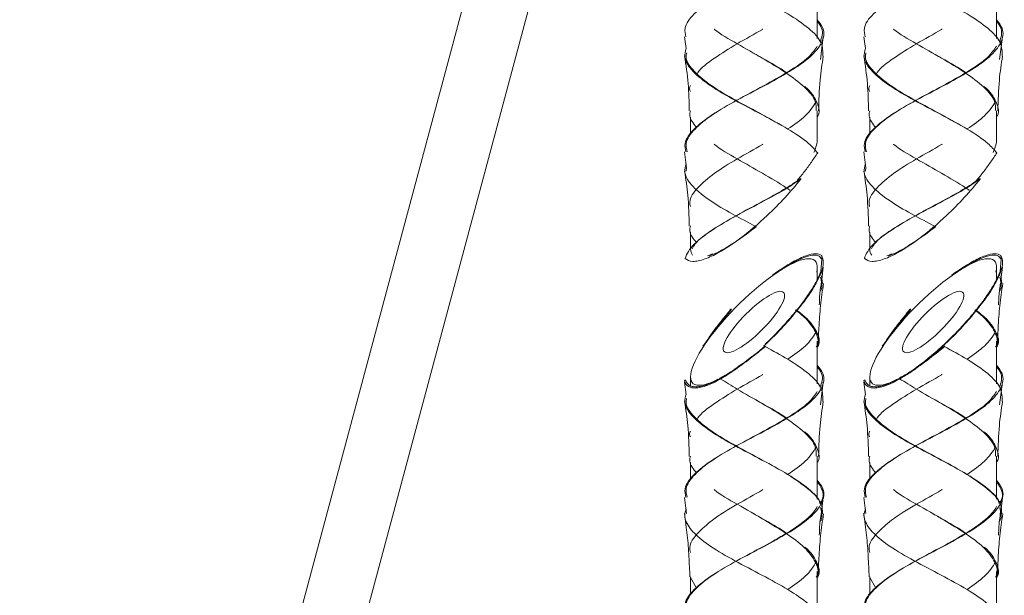
# Model space of a CAD drawing. Units: millimetres. Extents: x 10 to 202, y -22 to 281.
# Drawn here: x 81 to 112, y 102 to 120 of the extents above; entities that cross this region are included whole.
import ezdxf

# ---------------------------------------------------------------- set-up
doc = ezdxf.new("R2010")
doc.units = ezdxf.units.MM
doc.linetypes.add('SLD-Durchgehend', pattern=[0])

msp = doc.modelspace()

# ---------------------------------------------------------------- linework, layer by layer
at = {"color": 7, "linetype": 'SLD-Durchgehend', "lineweight": 18}
for p, q in [((95.0492, 121.1362), (80.9695, 68.5898)), ((83.0191, 68.5116), (96.9811, 120.6185)), ((105.8874, 119.2661), (105.8874, 120.6026)), ((111.4874, 119.2661), (111.4874, 120.6026)), ((101.7427, 119.3187), (101.7892, 118.9538)), ((105.9829, 118.6107), (106.0724, 119.3201)), ((107.3427, 119.3187), (107.3892, 118.9538)), ((111.5829, 118.6107), (111.6724, 119.3201)), ((103.9074, 118.8026), (103.9074, 118.8026)), ((109.5074, 118.8026), (109.5074, 118.8026)), ((105.8874, 116.1171), (105.8874, 117.0026)), ((111.4874, 116.1171), (111.4874, 117.0026)), ((101.9274, 116.8117), (101.9274, 116.256)), ((104.7088, 116.5874), (104.7088, 116.5874)), ((107.5274, 116.8117), (107.5274, 116.256)), ((110.3088, 116.5874), (110.3088, 116.5874)), ((101.7424, 115.7201), (101.8055, 115.2199)), ((107.3424, 115.7201), (107.4055, 115.2199)), ((101.7924, 115.1238), (101.8055, 115.2199)), ((103.9074, 115.2026), (103.9074, 115.2026)), ((107.3924, 115.1238), (107.4055, 115.2199)), ((109.5074, 115.2026), (109.5074, 115.2026)), ((103.1059, 113.5869), (103.1059, 113.5869)), ((108.7059, 113.5869), (108.7059, 113.5869)), ((101.9274, 113.2117), (101.9274, 112.6876)), ((107.5274, 113.2117), (107.5274, 112.6876)), ((105.9943, 111.9817), (106.027, 112.3702)), ((111.5943, 111.9817), (111.627, 112.3702)), ((105.8874, 111.7747), (105.8874, 112.1171)), ((105.9568, 111.8926), (105.9943, 111.9817)), ((106.0239, 111.7275), (106.0722, 112.1189)), ((111.4874, 111.7747), (111.4874, 112.1171)), ((111.5568, 111.8926), (111.5943, 111.9817)), ((111.6239, 111.7275), (111.6722, 112.1189)), ((106.0026, 111.9283), (105.8747, 111.7229)), ((105.9825, 111.8928), (105.9793, 111.8689)), ((106.0493, 111.6031), (106.0151, 111.8413)), ((111.6026, 111.9283), (111.4747, 111.7229)), ((111.5825, 111.8928), (111.5793, 111.8689)), ((111.6493, 111.6031), (111.6151, 111.8413)), ((104.6885, 109.3924), (104.2489, 109.6438)), ((105.8874, 108.4661), (105.8874, 109.8026)), ((110.2885, 109.3924), (109.8489, 109.6438)), ((111.4874, 108.4661), (111.4874, 109.8026)), ((101.9274, 108.6876), (101.9274, 108.4179)), ((102.8486, 108.6489), (102.9136, 108.6882)), ((107.5274, 108.6876), (107.5274, 108.4179)), ((108.4486, 108.6489), (108.5136, 108.6882)), ((101.7502, 108.519), (101.7363, 108.5697)), ((101.7426, 108.5189), (101.791, 108.1278)), ((105.9836, 107.8118), (106.0722, 108.5188)), ((107.3502, 108.519), (107.3363, 108.5697)), ((107.3426, 108.5189), (107.391, 108.1278)), ((111.5836, 107.8118), (111.6722, 108.5188)), ((103.9074, 108.0026), (103.9074, 108.0026)), ((109.5074, 108.0026), (109.5074, 108.0026)), ((103.1059, 106.3869), (103.1059, 106.3869)), ((105.8874, 104.8661), (105.8874, 106.2026)), ((108.7059, 106.3869), (108.7059, 106.3869)), ((111.4874, 104.8661), (111.4874, 106.2026)), ((101.9274, 106.0117), (101.9274, 105.456)), ((107.5274, 106.0117), (107.5274, 105.456)), ((104.7088, 105.7874), (104.7088, 105.7874)), ((110.3088, 105.7874), (110.3088, 105.7874)), ((101.7426, 104.9188), (101.8053, 104.4182)), ((106.0265, 104.5484), (106.0722, 104.9189)), ((107.3426, 104.9188), (107.4053, 104.4182)), ((111.6265, 104.5484), (111.6722, 104.9189)), ((103.9074, 104.4026), (103.9074, 104.4026)), ((109.5074, 104.4026), (109.5074, 104.4026)), ((103.1059, 102.7869), (103.1059, 102.7869)), ((108.7059, 102.7869), (108.7059, 102.7869)), ((102.1159, 102.0772), (101.9155, 102.4329)), ((101.9274, 102.4367), (101.9274, 101.856)), ((105.8874, 101.2661), (105.8874, 102.6026)), ((107.7159, 102.0772), (107.5155, 102.4329)), ((107.5274, 102.4367), (107.5274, 101.856)), ((111.4874, 101.2661), (111.4874, 102.6026)), ((104.7088, 102.1874), (104.7088, 102.1874)), ((110.3088, 102.1874), (110.3088, 102.1874))]:
    msp.add_line(p, q, dxfattribs=at)
for centre, start_param, end_param in [((103.9074, 114.4024), 5.6930943, 6.0213859), ((109.5074, 114.4024), 5.6930943, 6.0213859), ((103.9074, 114.4024), 2.8797933, 3.1325552), ((109.5074, 114.4024), 2.8797933, 3.1325552), ((103.9074, 110.4024), 0.2617994, 3.8464282), ((103.9074, 114.4024), 3.6293749, 3.7471807), ((103.9074, 110.4024), 5.8823797, 6.5449847), ((109.5074, 110.4024), 0.2617994, 3.8464282), ((109.5074, 114.4024), 3.6293749, 3.7471807), ((109.5074, 110.4024), 5.8823797, 6.5449847), ((103.9074, 110.4024), 3.904129, 3.9803836), ((109.5074, 110.4024), 3.904129, 3.9803836)]:
    msp.add_ellipse(centre, major_axis=(1.9125, 1.9125), ratio=0.2679492, start_param=start_param, end_param=end_param, dxfattribs=at)
for centre in [(103.9074, 110.4024), (109.5074, 110.4024)]:
    msp.add_ellipse(centre, major_axis=(0.9273, 0.9273), ratio=0.2679492, dxfattribs=at)
for points, knots in [([(101.7829, 119.3178), (101.7636, 119.4076), (101.7121, 119.6472), (102.0024, 120.0368), (102.5743, 120.4872), (103.3632, 120.9376), (104.2317, 121.3872), (105.0502, 121.8368), (105.7003, 122.2871), (106.0557, 122.7377), (106.1478, 123.1149), (105.9539, 123.344), (105.8874, 123.4224)], [0, 0, 0, 0, 0.0656798, 0.1752794, 0.2849759, 0.3946724, 0.504272, 0.6138716, 0.7235681, 0.8332646, 0.9428642, 1, 1, 1, 1]), ([(107.3829, 119.3178), (107.3636, 119.4076), (107.3121, 119.6472), (107.6024, 120.0368), (108.1743, 120.4872), (108.9632, 120.9376), (109.8317, 121.3872), (110.6502, 121.8368), (111.3003, 122.2871), (111.6557, 122.7377), (111.7478, 123.1149), (111.5539, 123.344), (111.4874, 123.4224)], [0, 0, 0, 0, 0.0656798, 0.1752794, 0.2849759, 0.3946724, 0.504272, 0.6138716, 0.7235681, 0.8332646, 0.9428642, 1, 1, 1, 1]), ([(106.0612, 118.7191), (106.0609, 118.8586), (106.0602, 119.1482), (105.6509, 119.5872), (104.9951, 120.0366), (104.3821, 120.3688), (103.788, 120.6839), (103.2147, 120.9843), (102.5025, 121.4025), (101.9691, 121.8368), (101.7007, 122.2252), (101.7651, 122.4636), (101.7889, 122.5518)], [0, 0, 0, 0, 0.1090988, 0.2264252, 0.3437516, 0.4611817, 0.4857069, 0.5910037, 0.6962641, 0.8135905, 0.9310206, 1, 1, 1, 1]), ([(111.6612, 118.7191), (111.6609, 118.8586), (111.6602, 119.1482), (111.2509, 119.5872), (110.5951, 120.0366), (109.9821, 120.3688), (109.388, 120.6839), (108.8147, 120.9843), (108.1025, 121.4025), (107.5691, 121.8368), (107.3007, 122.2252), (107.3651, 122.4636), (107.3889, 122.5518)], [0, 0, 0, 0, 0.1090988, 0.2264252, 0.3437516, 0.4611817, 0.4857069, 0.5910037, 0.6962641, 0.8135905, 0.9310206, 1, 1, 1, 1]), ([(101.7828, 115.7191), (101.7636, 115.8085), (101.7123, 116.0477), (102.0025, 116.4368), (102.5742, 116.8872), (103.3632, 117.3376), (104.2315, 117.7872), (105.0506, 118.2368), (105.6988, 118.6872), (106.061, 119.1376), (106.1341, 119.5269), (105.9546, 119.7664), (105.8874, 119.856)], [0, 0, 0, 0, 0.0648189, 0.1735412, 0.2823596, 0.391178, 0.4999003, 0.6086226, 0.717441, 0.8262594, 0.9349817, 1, 1, 1, 1]), ([(105.9776, 119.1611), (106.0261, 119.3031), (106.0999, 119.5192), (105.9416, 119.7353), (105.8874, 119.8093)], [0, 0, 0, 0, 0.657327, 1, 1, 1, 1]), ([(107.3828, 115.7191), (107.3636, 115.8085), (107.3123, 116.0477), (107.6025, 116.4368), (108.1742, 116.8872), (108.9632, 117.3376), (109.8315, 117.7872), (110.6506, 118.2368), (111.2988, 118.6872), (111.661, 119.1376), (111.7341, 119.5269), (111.5546, 119.7664), (111.4874, 119.856)], [0, 0, 0, 0, 0.0648189, 0.1735412, 0.2823596, 0.391178, 0.4999003, 0.6086226, 0.717441, 0.8262594, 0.9349817, 1, 1, 1, 1]), ([(111.5776, 119.1611), (111.6261, 119.3031), (111.6999, 119.5192), (111.5416, 119.7353), (111.4874, 119.8093)], [0, 0, 0, 0, 0.657327, 1, 1, 1, 1]), ([(102.1367, 118.1644), (102.1435, 118.1771), (102.2315, 118.3396), (102.6667, 118.652), (103.3595, 119.1023), (103.928, 119.406), (104.182, 119.5592), (104.1873, 119.5624)], [0, 0, 0, 0, 0.0271589, 0.3489468, 0.6710295, 0.9931123, 1, 1, 1, 1]), ([(104.9228, 118.1983), (104.921, 118.1996), (104.722, 118.3509), (104.1588, 118.652), (103.3915, 119.1023), (102.8464, 119.406), (102.6701, 119.5592), (102.6664, 119.5624)], [0, 0, 0, 0, 0.00300019, 0.33277907, 0.66286017, 0.99294128, 1, 1, 1, 1]), ([(107.7367, 118.1644), (107.7435, 118.1771), (107.8315, 118.3396), (108.2667, 118.652), (108.9595, 119.1023), (109.528, 119.406), (109.782, 119.5592), (109.7873, 119.5624)], [0, 0, 0, 0, 0.0271589, 0.3489468, 0.6710295, 0.9931123, 1, 1, 1, 1]), ([(110.5228, 118.1983), (110.521, 118.1996), (110.322, 118.3509), (109.7588, 118.652), (108.9915, 119.1023), (108.4464, 119.406), (108.2701, 119.5592), (108.2664, 119.5624)], [0, 0, 0, 0, 0.0030002, 0.3327791, 0.6628602, 0.9929413, 1, 1, 1, 1]), ([(105.8988, 115.6918), (105.811, 115.7902), (105.59, 116.0382), (104.9902, 116.4368), (104.1659, 116.8872), (103.2986, 117.3376), (102.5213, 117.7872), (101.9691, 118.2368), (101.7005, 118.6259), (101.7651, 118.8649), (101.7892, 118.9538)], [0, 0, 0, 0, 0.090723, 0.2285934, 0.3665856, 0.5045778, 0.6424482, 0.7803186, 0.9183108, 1, 1, 1, 1]), ([(101.8199, 115.7239), (101.8004, 115.8117), (101.7475, 116.0493), (102.0275, 116.4368), (102.585, 116.8872), (103.3575, 117.3376), (104.2125, 117.7872), (105.0124, 118.2368), (105.6262, 118.6509), (105.8087, 118.9148), (105.8874, 119.0286)], [0, 0, 0, 0, 0.0797085, 0.215818, 0.3520487, 0.4882795, 0.6243889, 0.7604983, 0.8967291, 1, 1, 1, 1]), ([(104.6947, 116.5881), (104.522, 116.6878), (104.0892, 116.9376), (103.3214, 117.3376), (102.5559, 117.7872), (102.0154, 118.2368), (101.7553, 118.5822), (101.7964, 118.7776), (101.8059, 118.8227)], [0, 0, 0, 0, 0.13378929, 0.33527087, 0.53657301, 0.73787515, 0.93935673, 1, 1, 1, 1]), ([(105.8526, 117.0111), (105.8526, 117.1082), (105.8527, 117.3554), (105.5114, 117.7528), (104.9258, 118.2024), (104.3374, 118.5523), (103.9938, 118.7527), (103.9074, 118.803)], [0, 0, 0, 0, 0.1624605, 0.4137022, 0.6647115, 0.9157208, 1, 1, 1, 1]), ([(111.4988, 115.6918), (111.411, 115.7902), (111.19, 116.0382), (110.5902, 116.4368), (109.7659, 116.8872), (108.8986, 117.3376), (108.1213, 117.7872), (107.5691, 118.2368), (107.3005, 118.6259), (107.3651, 118.8649), (107.3892, 118.9538)], [0, 0, 0, 0, 0.090723, 0.2285934, 0.3665856, 0.5045778, 0.6424482, 0.7803186, 0.9183108, 1, 1, 1, 1]), ([(107.4199, 115.7239), (107.4004, 115.8117), (107.3475, 116.0493), (107.6275, 116.4368), (108.185, 116.8872), (108.9575, 117.3376), (109.8125, 117.7872), (110.6124, 118.2368), (111.2262, 118.6509), (111.4087, 118.9148), (111.4874, 119.0286)], [0, 0, 0, 0, 0.0797085, 0.215818, 0.3520487, 0.4882795, 0.6243889, 0.7604983, 0.8967291, 1, 1, 1, 1]), ([(110.2947, 116.5881), (110.122, 116.6878), (109.6892, 116.9376), (108.9214, 117.3376), (108.1559, 117.7872), (107.6154, 118.2368), (107.3553, 118.5822), (107.3964, 118.7776), (107.4059, 118.8227)], [0, 0, 0, 0, 0.1337893, 0.3352709, 0.536573, 0.7378752, 0.9393567, 1, 1, 1, 1]), ([(111.4526, 117.0111), (111.4526, 117.1082), (111.4527, 117.3554), (111.1114, 117.7528), (110.5258, 118.2024), (109.9374, 118.5523), (109.5938, 118.7527), (109.5074, 118.803)], [0, 0, 0, 0, 0.1624605, 0.4137022, 0.6647115, 0.9157208, 1, 1, 1, 1]), ([(101.7424, 118.7206), (101.7845, 118.4343), (101.8683, 117.8634), (101.8811, 117.2887), (101.8874, 117.0021)], [0, 0, 0, 0, 0.5014659, 1, 1, 1, 1]), ([(105.9274, 117.0022), (105.9355, 117.3252), (105.9499, 117.9001), (106.035, 118.4701), (106.0723, 118.7198)], [0, 0, 0, 0, 0.561906, 1, 1, 1, 1]), ([(107.3424, 118.7206), (107.3845, 118.4343), (107.4683, 117.8634), (107.4811, 117.2887), (107.4874, 117.0021)], [0, 0, 0, 0, 0.5014659, 1, 1, 1, 1]), ([(111.5274, 117.0022), (111.5355, 117.3252), (111.5499, 117.9001), (111.635, 118.4701), (111.6723, 118.7198)], [0, 0, 0, 0, 0.561906, 1, 1, 1, 1]), ([(101.9208, 117.6118), (101.9031, 117.6588), (101.8803, 117.7193), (101.9188, 117.7796), (101.9274, 117.7931)], [0, 0, 0, 0, 0.777645, 1, 1, 1, 1]), ([(105.8874, 116.816), (105.8962, 116.8313), (105.9888, 116.9933), (105.8697, 117.3056), (105.7041, 117.606), (105.5014, 117.7592), (105.4972, 117.7624)], [0, 0, 0, 0, 0.048603, 0.5139989, 0.9898246, 1, 1, 1, 1]), ([(107.5208, 117.6118), (107.5031, 117.6588), (107.4803, 117.7193), (107.5188, 117.7796), (107.5274, 117.7931)], [0, 0, 0, 0, 0.777645, 1, 1, 1, 1]), ([(111.4874, 116.816), (111.4962, 116.8313), (111.5888, 116.9933), (111.4697, 117.3056), (111.3041, 117.606), (111.1014, 117.7592), (111.0972, 117.7624)], [0, 0, 0, 0, 0.048603, 0.5139989, 0.9898246, 1, 1, 1, 1]), ([(104.9641, 116.4378), (105.1639, 116.5758), (105.581, 116.8638), (105.7635, 117.1522), (105.8586, 117.3024)], [0, 0, 0, 0, 0.4792757, 1, 1, 1, 1]), ([(110.5641, 116.4378), (110.7639, 116.5758), (111.181, 116.8638), (111.3635, 117.1522), (111.4586, 117.3024)], [0, 0, 0, 0, 0.4792757, 1, 1, 1, 1]), ([(102.1088, 116.4898), (102.0122, 116.6105), (101.8737, 116.7837), (101.9114, 116.9572), (101.9228, 117.0098)], [0, 0, 0, 0, 0.6966319, 1, 1, 1, 1]), ([(107.7159, 116.4772), (107.6157, 116.6021), (107.4733, 116.7795), (107.5115, 116.9572), (107.5228, 117.0098)], [0, 0, 0, 0, 0.7038385, 1, 1, 1, 1]), ([(101.921, 114.0107), (101.9121, 114.0581), (101.8752, 114.2554), (102.1259, 114.6024), (102.6436, 115.052), (103.3661, 115.5023), (103.9279, 115.806), (104.182, 115.9592), (104.1873, 115.9624)], [0, 0, 0, 0, 0.0727805, 0.3032465, 0.5337125, 0.7643898, 0.995067, 1, 1, 1, 1]), ([(105.026, 114.5301), (104.9901, 114.5542), (104.7322, 114.727), (104.1724, 115.0524), (103.3876, 115.5022), (102.8464, 115.806), (102.6701, 115.9592), (102.6664, 115.9624)], [0, 0, 0, 0, 0.0508151, 0.3647781, 0.679029, 0.9932798, 1, 1, 1, 1]), ([(105.2535, 114.8163), (105.3335, 114.9153), (105.4931, 115.1128), (105.705, 115.4049), (105.8341, 115.5961), (105.8988, 115.6918)], [0, 0, 0, 0, 0.3339121, 0.6662904, 1, 1, 1, 1]), ([(107.521, 114.0107), (107.5121, 114.0581), (107.4752, 114.2554), (107.7259, 114.6024), (108.2436, 115.052), (108.9661, 115.5023), (109.5279, 115.806), (109.782, 115.9592), (109.7873, 115.9624)], [0, 0, 0, 0, 0.07278046, 0.3032465, 0.53371253, 0.76438977, 0.99506701, 1, 1, 1, 1]), ([(110.626, 114.5301), (110.5901, 114.5542), (110.3322, 114.727), (109.7724, 115.0524), (108.9876, 115.5022), (108.4464, 115.806), (108.2701, 115.9592), (108.2664, 115.9624)], [0, 0, 0, 0, 0.0508151, 0.3647781, 0.679029, 0.9932798, 1, 1, 1, 1]), ([(110.8535, 114.8163), (110.9335, 114.9153), (111.0931, 115.1128), (111.305, 115.4049), (111.4341, 115.5961), (111.4988, 115.6918)], [0, 0, 0, 0, 0.3339121, 0.6662904, 1, 1, 1, 1]), ([(103.9819, 113.381), (103.7264, 113.5154), (103.2155, 113.7842), (102.5023, 114.2025), (101.9691, 114.6368), (101.7007, 115.0252), (101.7651, 115.2636), (101.7889, 115.3518)], [0, 0, 0, 0, 0.2047409, 0.4094109, 0.6375423, 0.8658753, 1, 1, 1, 1]), ([(109.5819, 113.381), (109.3264, 113.5154), (108.8155, 113.7842), (108.1023, 114.2025), (107.5691, 114.6368), (107.3007, 115.0252), (107.3651, 115.2636), (107.3889, 115.3518)], [0, 0, 0, 0, 0.2047409, 0.4094109, 0.6375423, 0.8658753, 1, 1, 1, 1]), ([(101.7426, 115.1198), (101.7798, 114.8701), (101.8649, 114.3001), (101.8793, 113.7252), (101.8874, 113.4022)], [0, 0, 0, 0, 0.438094, 1, 1, 1, 1]), ([(107.3426, 115.1198), (107.3798, 114.8701), (107.4649, 114.3001), (107.4793, 113.7252), (107.4874, 113.4022)], [0, 0, 0, 0, 0.438094, 1, 1, 1, 1]), ([(101.7565, 112.3844), (101.7568, 112.3853), (101.7978, 112.5345), (101.9935, 112.8375), (102.5765, 113.287), (103.3631, 113.7376), (104.1598, 114.151), (104.8574, 114.5272), (105.2001, 114.7539), (105.3715, 114.8673)], [0, 0, 0, 0, 0.00114548, 0.18220745, 0.36342946, 0.54465148, 0.72571345, 0.86286381, 1, 1, 1, 1]), ([(101.7565, 112.3844), (101.826, 112.3449), (101.9653, 112.2657), (102.352, 112.3468), (102.8604, 112.586), (103.5438, 113.0422), (104.2544, 113.6519), (104.8943, 114.2949), (105.2124, 114.6765), (105.3715, 114.8673)], [0, 0, 0, 0, 0.1173077, 0.2351027, 0.3432424, 0.4937516, 0.702971, 0.8514515, 1, 1, 1, 1]), ([(101.9783, 112.693), (102.0072, 112.7444), (102.1183, 112.9424), (102.6057, 113.2906), (103.3543, 113.7375), (104.1496, 114.1555), (104.8524, 114.5407), (105.1993, 114.7764), (105.3727, 114.8943)], [0, 0, 0, 0, 0.070093, 0.2697534, 0.4741541, 0.6783728, 0.8391873, 1, 1, 1, 1]), ([(105.3715, 114.8673), (105.3716, 114.8704), (105.3717, 114.8764), (105.3722, 114.8854), (105.3726, 114.8913), (105.3727, 114.8943)], [0, 0, 0, 0, 0.3464334, 0.6732056, 1, 1, 1, 1]), ([(107.3565, 112.3844), (107.3568, 112.3853), (107.3978, 112.5345), (107.5935, 112.8375), (108.1765, 113.287), (108.9631, 113.7376), (109.7598, 114.151), (110.4574, 114.5272), (110.8001, 114.7539), (110.9715, 114.8673)], [0, 0, 0, 0, 0.0011455, 0.1822074, 0.3634295, 0.5446515, 0.7257134, 0.8628638, 1, 1, 1, 1]), ([(107.3565, 112.3844), (107.426, 112.3449), (107.5653, 112.2657), (107.952, 112.3468), (108.4604, 112.586), (109.1438, 113.0422), (109.8544, 113.6519), (110.4943, 114.2949), (110.8124, 114.6765), (110.9715, 114.8673)], [0, 0, 0, 0, 0.1173077, 0.2351027, 0.3432424, 0.4937516, 0.702971, 0.8514515, 1, 1, 1, 1]), ([(107.5783, 112.693), (107.6072, 112.7444), (107.7183, 112.9424), (108.2057, 113.2906), (108.9543, 113.7375), (109.7496, 114.1555), (110.4524, 114.5407), (110.7993, 114.7764), (110.9727, 114.8943)], [0, 0, 0, 0, 0.070093, 0.2697534, 0.4741541, 0.6783728, 0.8391873, 1, 1, 1, 1]), ([(110.9715, 114.8673), (110.9716, 114.8704), (110.9717, 114.8764), (110.9722, 114.8854), (110.9726, 114.8913), (110.9727, 114.8943)], [0, 0, 0, 0, 0.3464334, 0.6732056, 1, 1, 1, 1]), ([(105.0052, 114.5292), (105.007, 114.5293), (105.0105, 114.5294), (105.0174, 114.5298), (105.0226, 114.53), (105.026, 114.5301)], [0, 0, 0, 0, 0.2528407, 0.5056815, 1, 1, 1, 1]), ([(110.6052, 114.5292), (110.607, 114.5293), (110.6105, 114.5294), (110.6174, 114.5298), (110.6226, 114.53), (110.626, 114.5301)], [0, 0, 0, 0, 0.2528407, 0.5056815, 1, 1, 1, 1]), ([(102.115, 112.8787), (102.0153, 113.0031), (101.8733, 113.1803), (101.9115, 113.3578), (101.9229, 113.4107)], [0, 0, 0, 0, 0.7017296, 1, 1, 1, 1]), ([(102.5226, 112.4678), (102.6199, 112.5105), (102.8177, 112.5973), (103.1689, 112.8025), (103.5609, 113.062), (103.8406, 113.2739), (103.9819, 113.381)], [0, 0, 0, 0, 0.2137163, 0.4346889, 0.7144021, 1, 1, 1, 1]), ([(103.9819, 113.381), (103.9813, 113.3819), (103.9799, 113.3839), (103.9772, 113.3877), (103.9752, 113.3906), (103.974, 113.3925)], [0, 0, 0, 0, 0.2565578, 0.5131156, 1, 1, 1, 1]), ([(107.715, 112.8787), (107.6153, 113.0031), (107.4733, 113.1803), (107.5115, 113.3578), (107.5229, 113.4107)], [0, 0, 0, 0, 0.7017296, 1, 1, 1, 1]), ([(108.1226, 112.4678), (108.2199, 112.5105), (108.4177, 112.5973), (108.7689, 112.8025), (109.1609, 113.062), (109.4406, 113.2739), (109.5819, 113.381)], [0, 0, 0, 0, 0.2137163, 0.4346889, 0.7144021, 1, 1, 1, 1]), ([(109.5819, 113.381), (109.5813, 113.3819), (109.5799, 113.3839), (109.5772, 113.3877), (109.5752, 113.3906), (109.574, 113.3925)], [0, 0, 0, 0, 0.2565578, 0.5131156, 1, 1, 1, 1]), ([(104.4846, 111.8702), (104.6998, 112.017), (105.0664, 112.2673), (105.5307, 112.4857), (105.8574, 112.5649), (105.9684, 112.5095), (106.0241, 112.4817)], [0, 0, 0, 0, 0.3442956, 0.5868433, 0.7929728, 1, 1, 1, 1]), ([(106.027, 112.3702), (105.9941, 112.4143), (105.9281, 112.5027), (105.6858, 112.496), (105.3192, 112.3698), (104.9049, 112.1396), (104.6073, 111.9342), (104.4952, 111.8568)], [0, 0, 0, 0, 0.1843021, 0.3689895, 0.5494567, 0.8303012, 1, 1, 1, 1]), ([(105.9793, 111.8689), (106.042, 112.0423), (106.1162, 112.2476), (106.0364, 112.4502), (106.0241, 112.4817)], [0, 0, 0, 0, 0.84465983, 1, 1, 1, 1]), ([(106.0241, 112.4817), (106.0247, 112.47), (106.0259, 112.4459), (106.0269, 112.4088), (106.027, 112.383), (106.027, 112.3702)], [0, 0, 0, 0, 0.3189122, 0.6594357, 1, 1, 1, 1]), ([(110.0846, 111.8702), (110.2998, 112.017), (110.6664, 112.2673), (111.1307, 112.4857), (111.4574, 112.5649), (111.5684, 112.5095), (111.6241, 112.4817)], [0, 0, 0, 0, 0.3442956, 0.5868433, 0.7929728, 1, 1, 1, 1]), ([(111.627, 112.3702), (111.5941, 112.4143), (111.5281, 112.5027), (111.2858, 112.496), (110.9192, 112.3698), (110.5049, 112.1396), (110.2073, 111.9342), (110.0952, 111.8568)], [0, 0, 0, 0, 0.1843021, 0.3689895, 0.5494567, 0.8303012, 1, 1, 1, 1]), ([(111.5793, 111.8689), (111.642, 112.0423), (111.7162, 112.2476), (111.6364, 112.4502), (111.6241, 112.4817)], [0, 0, 0, 0, 0.8446598, 1, 1, 1, 1]), ([(111.6241, 112.4817), (111.6247, 112.47), (111.6259, 112.4459), (111.6269, 112.4088), (111.627, 112.383), (111.627, 112.3702)], [0, 0, 0, 0, 0.3189122, 0.6594357, 1, 1, 1, 1]), ([(105.9943, 111.9817), (105.9926, 111.9685), (105.9901, 111.9495), (105.9876, 111.9304), (105.9868, 111.9246)], [0, 0, 0, 0, 0.6947155, 1, 1, 1, 1]), ([(111.5943, 111.9817), (111.5926, 111.9685), (111.5901, 111.9495), (111.5876, 111.9304), (111.5868, 111.9246)], [0, 0, 0, 0, 0.6947155, 1, 1, 1, 1]), ([(105.9793, 111.8689), (105.9235, 111.7562), (105.8101, 111.5276), (105.536, 111.1168), (105.1752, 110.6503), (104.7965, 110.2267), (104.4683, 109.8913), (104.2969, 109.7296), (104.2108, 109.6484)], [0, 0, 0, 0, 0.1662865, 0.337238, 0.5556898, 0.7804579, 0.8898253, 1, 1, 1, 1]), ([(104.2532, 109.7074), (104.254, 109.7081), (104.4122, 109.8478), (104.6999, 110.1467), (105.1062, 110.5935), (105.4436, 111.0194), (105.711, 111.4117), (105.87, 111.6806), (105.9246, 111.8149), (105.9354, 111.8416)], [0, 0, 0, 0, 0.0010362, 0.2032169, 0.4049504, 0.6112854, 0.7820369, 0.9567594, 1, 1, 1, 1]), ([(104.4952, 111.8568), (104.4938, 111.8587), (104.4913, 111.8619), (104.4878, 111.8663), (104.4857, 111.8689), (104.4846, 111.8702)], [0, 0, 0, 0, 0.4205618, 0.7102796, 1, 1, 1, 1]), ([(105.9796, 111.3689), (105.9877, 111.38), (106.0165, 111.4195), (106.0455, 111.5646), (106.0134, 111.6992), (105.9882, 111.8054)], [0, 0, 0, 0, 0.0767623, 0.2713865, 1, 1, 1, 1]), ([(105.9868, 111.9246), (105.9893, 111.9252), (105.9946, 111.9264), (105.9999, 111.9276), (106.0026, 111.9283)], [0, 0, 0, 0, 0.4852374, 1, 1, 1, 1]), ([(107.3726, 108.5894), (107.3926, 108.5442), (107.4335, 108.4522), (107.5549, 108.3855), (107.7045, 108.3692), (107.8624, 108.3894), (108.0465, 108.4437), (108.2491, 108.5294), (108.4669, 108.6434), (108.7323, 108.8044), (109.0464, 109.0233), (109.4398, 109.3334), (109.8651, 109.7103), (110.3021, 110.1448), (110.7056, 110.594), (111.0438, 111.0193), (111.311, 111.4117), (111.47, 111.6806), (111.5246, 111.8149), (111.5354, 111.8416)], [0, 0, 0, 0, 0.0563663, 0.1148128, 0.1537295, 0.1937555, 0.2326845, 0.2727183, 0.3124769, 0.353054, 0.4148773, 0.478452, 0.5642171, 0.6524154, 0.7404186, 0.8304291, 0.9049169, 0.981137, 1, 1, 1, 1]), ([(111.5793, 111.8689), (111.5235, 111.7562), (111.4101, 111.5276), (111.136, 111.1168), (110.7752, 110.6503), (110.3964, 110.2268), (110.0765, 109.8995), (109.9138, 109.7459), (109.8364, 109.6728)], [0, 0, 0, 0, 0.1681354, 0.3409876, 0.5618682, 0.7891355, 0.8997189, 1, 1, 1, 1]), ([(110.0952, 111.8568), (110.0938, 111.8587), (110.0913, 111.8619), (110.0878, 111.8663), (110.0857, 111.8689), (110.0846, 111.8702)], [0, 0, 0, 0, 0.4205618, 0.7102796, 1, 1, 1, 1]), ([(111.5796, 111.3689), (111.5877, 111.38), (111.6165, 111.4195), (111.6455, 111.5646), (111.6134, 111.6992), (111.5882, 111.8054)], [0, 0, 0, 0, 0.0767623, 0.2713865, 1, 1, 1, 1]), ([(111.5868, 111.9246), (111.5893, 111.9252), (111.5946, 111.9264), (111.5999, 111.9276), (111.6026, 111.9283)], [0, 0, 0, 0, 0.4852374, 1, 1, 1, 1]), ([(105.9361, 110.2198), (105.9497, 110.4508), (105.9771, 110.9149), (106.0459, 111.3743), (106.0804, 111.6051)], [0, 0, 0, 0, 0.4978513, 1, 1, 1, 1]), ([(105.949, 110.9367), (105.951, 111.0269), (105.9563, 111.2566), (105.9902, 111.4838), (106.0108, 111.6216)], [0, 0, 0, 0, 0.392858, 1, 1, 1, 1]), ([(111.5361, 110.2198), (111.5497, 110.4508), (111.5771, 110.9149), (111.6459, 111.3743), (111.6804, 111.6051)], [0, 0, 0, 0, 0.4978513, 1, 1, 1, 1]), ([(111.549, 110.9367), (111.551, 111.0269), (111.5563, 111.2566), (111.5902, 111.4838), (111.6108, 111.6216)], [0, 0, 0, 0, 0.39285797, 1, 1, 1, 1]), ([(102.3142, 109.6434), (102.4453, 109.8331), (102.6428, 110.1189), (102.9458, 110.5095), (103.1081, 110.7071), (103.1893, 110.806)], [0, 0, 0, 0, 0.4964324, 0.7478297, 1, 1, 1, 1]), ([(103.2108, 110.8087), (103.0532, 110.6143), (102.8158, 110.3216), (102.5331, 109.9356), (102.4042, 109.7448), (102.3396, 109.6492)], [0, 0, 0, 0, 0.4965683, 0.7478036, 1, 1, 1, 1]), ([(103.1893, 110.806), (103.1912, 110.8063), (103.195, 110.8067), (103.2021, 110.8076), (103.2074, 110.8083), (103.2108, 110.8087)], [0, 0, 0, 0, 0.2629362, 0.5258725, 1, 1, 1, 1]), ([(105.856, 109.6258), (105.861, 109.6346), (105.9512, 109.7932), (105.8474, 110.1022), (105.583, 110.48), (105.3023, 110.7053), (105.2074, 110.7815)], [0, 0, 0, 0, 0.0225865, 0.4119232, 0.80126, 1, 1, 1, 1]), ([(105.8954, 109.6259), (105.9004, 109.6346), (105.9925, 109.7933), (105.8866, 110.1022), (105.6161, 110.4809), (105.3281, 110.7072), (105.2299, 110.7843)], [0, 0, 0, 0, 0.0225239, 0.4109169, 0.7993099, 1, 1, 1, 1]), ([(107.9142, 109.6434), (108.0453, 109.8331), (108.2428, 110.1189), (108.5458, 110.5095), (108.7081, 110.7071), (108.7893, 110.806)], [0, 0, 0, 0, 0.4964324, 0.7478297, 1, 1, 1, 1]), ([(108.8108, 110.8087), (108.6532, 110.6143), (108.4158, 110.3216), (108.1331, 109.9356), (108.0042, 109.7448), (107.9396, 109.6492)], [0, 0, 0, 0, 0.4965683, 0.7478036, 1, 1, 1, 1]), ([(108.7893, 110.806), (108.7912, 110.8063), (108.795, 110.8067), (108.8021, 110.8076), (108.8074, 110.8083), (108.8108, 110.8087)], [0, 0, 0, 0, 0.2629362, 0.5258725, 1, 1, 1, 1]), ([(111.456, 109.6258), (111.461, 109.6346), (111.5512, 109.7932), (111.4474, 110.1022), (111.183, 110.48), (110.9023, 110.7053), (110.8074, 110.7815)], [0, 0, 0, 0, 0.0225865, 0.4119232, 0.80126, 1, 1, 1, 1]), ([(111.4954, 109.6259), (111.5004, 109.6346), (111.5925, 109.7933), (111.4866, 110.1022), (111.2161, 110.4809), (110.9281, 110.7072), (110.8299, 110.7843)], [0, 0, 0, 0, 0.02252388, 0.41091688, 0.79930989, 1, 1, 1, 1]), ([(105.9033, 109.6247), (105.9097, 109.724), (105.9225, 109.9225), (105.9316, 110.1207), (105.9361, 110.2198)], [0, 0, 0, 0, 0.4999215, 1, 1, 1, 1]), ([(111.5033, 109.6247), (111.5097, 109.724), (111.5225, 109.9225), (111.5316, 110.1207), (111.5361, 110.2198)], [0, 0, 0, 0, 0.4999215, 1, 1, 1, 1]), ([(104.9641, 109.2378), (105.1639, 109.3758), (105.581, 109.6638), (105.7635, 109.9522), (105.8586, 110.1024)], [0, 0, 0, 0, 0.4792736, 1, 1, 1, 1]), ([(110.5641, 109.2378), (110.7639, 109.3758), (111.181, 109.6638), (111.3635, 109.9522), (111.4586, 110.1024)], [0, 0, 0, 0, 0.4792736, 1, 1, 1, 1]), ([(102.3396, 109.6492), (102.3353, 109.6483), (102.329, 109.6468), (102.3205, 109.6449), (102.3163, 109.6439), (102.3142, 109.6434)], [0, 0, 0, 0, 0.4999983, 0.749999, 1, 1, 1, 1]), ([(104.2583, 109.6339), (104.1465, 109.5423), (103.8636, 109.3106), (103.3903, 108.9546), (103.0361, 108.739), (102.8561, 108.6295)], [0, 0, 0, 0, 0.2431581, 0.6152812, 1, 1, 1, 1]), ([(103.3892, 108.9903), (103.4663, 109.043), (103.756, 109.2411), (104.0403, 109.4733), (104.2489, 109.6438)], [0, 0, 0, 0, 0.26608752, 1, 1, 1, 1]), ([(104.2489, 109.6438), (104.2497, 109.6429), (104.2513, 109.6412), (104.2545, 109.6379), (104.2568, 109.6355), (104.2583, 109.6339)], [0, 0, 0, 0, 0.2624727, 0.5249453, 1, 1, 1, 1]), ([(106.0611, 107.9194), (106.0608, 108.0588), (106.0603, 108.3483), (105.6505, 108.7871), (105.022, 109.2194), (104.5022, 109.5016), (104.2583, 109.6339)], [0, 0, 0, 0, 0.2437099, 0.5059581, 0.7682062, 1, 1, 1, 1]), ([(107.9396, 109.6492), (107.9353, 109.6483), (107.929, 109.6468), (107.9205, 109.6449), (107.9163, 109.6439), (107.9142, 109.6434)], [0, 0, 0, 0, 0.4999983, 0.749999, 1, 1, 1, 1]), ([(109.8583, 109.6339), (109.7465, 109.5423), (109.4636, 109.3106), (108.9903, 108.9546), (108.6361, 108.739), (108.4561, 108.6295)], [0, 0, 0, 0, 0.2431581, 0.6152812, 1, 1, 1, 1]), ([(108.9892, 108.9903), (109.0663, 109.043), (109.356, 109.2411), (109.6403, 109.4733), (109.8489, 109.6438)], [0, 0, 0, 0, 0.2660875, 1, 1, 1, 1]), ([(109.8489, 109.6438), (109.8497, 109.6429), (109.8513, 109.6412), (109.8545, 109.6379), (109.8568, 109.6355), (109.8583, 109.6339)], [0, 0, 0, 0, 0.2624727, 0.5249453, 1, 1, 1, 1]), ([(111.6611, 107.9194), (111.6608, 108.0588), (111.6603, 108.3483), (111.2505, 108.7871), (110.622, 109.2194), (110.1022, 109.5016), (109.8583, 109.6339)], [0, 0, 0, 0, 0.2437099, 0.5059581, 0.7682062, 1, 1, 1, 1]), ([(103.8395, 109.3229), (103.7778, 109.271), (103.6138, 109.1331), (103.3367, 108.9249), (103.0373, 108.7225), (102.7614, 108.5621), (102.5191, 108.4455), (102.2944, 108.3663), (102.1103, 108.3339), (101.966, 108.3421), (101.8578, 108.3841), (101.7774, 108.4583), (101.7501, 108.5323), (101.7363, 108.5697)], [0, 0, 0, 0, 0.0678691, 0.1802782, 0.295155, 0.3856295, 0.4784732, 0.5690907, 0.6632234, 0.7420704, 0.8230364, 0.9106047, 1, 1, 1, 1]), ([(109.4395, 109.3229), (109.3778, 109.271), (109.2138, 109.1331), (108.9367, 108.9249), (108.6373, 108.7225), (108.3614, 108.5621), (108.1191, 108.4455), (107.8944, 108.3663), (107.7103, 108.3339), (107.566, 108.3421), (107.4578, 108.3841), (107.3774, 108.4583), (107.3501, 108.5323), (107.3363, 108.5697)], [0, 0, 0, 0, 0.0678691, 0.1802782, 0.295155, 0.3856295, 0.4784732, 0.5690907, 0.6632234, 0.7420704, 0.8230364, 0.9106047, 1, 1, 1, 1]), ([(101.7829, 104.9179), (101.7636, 105.0077), (101.7121, 105.2473), (102.0025, 105.6368), (102.5742, 106.0872), (103.3632, 106.5376), (104.2315, 106.9872), (105.0506, 107.4368), (105.6988, 107.8872), (106.061, 108.3376), (106.1341, 108.7269), (105.9546, 108.9664), (105.8874, 109.056)], [0, 0, 0, 0, 0.0651, 0.1737896, 0.2825753, 0.391361, 0.5000506, 0.6087403, 0.717526, 0.8263117, 0.9350013, 1, 1, 1, 1]), ([(101.7726, 108.5894), (101.7926, 108.5442), (101.8335, 108.4522), (101.9549, 108.3855), (102.1045, 108.3692), (102.2624, 108.3894), (102.4465, 108.4437), (102.6491, 108.5295), (102.867, 108.6432), (103.1319, 108.8056), (103.3333, 108.9397), (103.4539, 109.0348), (103.4598, 109.0394)], [0, 0, 0, 0, 0.134837, 0.2746499, 0.3677446, 0.4634931, 0.5566171, 0.6523842, 0.7474927, 0.8445595, 0.9924504, 1, 1, 1, 1]), ([(105.9776, 108.3611), (106.0261, 108.5031), (106.0999, 108.7192), (105.9416, 108.9353), (105.8874, 109.0093)], [0, 0, 0, 0, 0.657327, 1, 1, 1, 1]), ([(107.3829, 104.9179), (107.3636, 105.0077), (107.3121, 105.2473), (107.6025, 105.6368), (108.1742, 106.0872), (108.9632, 106.5376), (109.8315, 106.9872), (110.6506, 107.4368), (111.2988, 107.8872), (111.661, 108.3376), (111.7341, 108.7269), (111.5546, 108.9664), (111.4874, 109.056)], [0, 0, 0, 0, 0.0651, 0.1737896, 0.2825753, 0.391361, 0.5000506, 0.6087403, 0.717526, 0.8263117, 0.9350013, 1, 1, 1, 1]), ([(111.5776, 108.3611), (111.6261, 108.5031), (111.6999, 108.7192), (111.5416, 108.9353), (111.4874, 109.0093)], [0, 0, 0, 0, 0.657327, 1, 1, 1, 1]), ([(101.7363, 108.5697), (101.7415, 108.5725), (101.7501, 108.5771), (101.7622, 108.5837), (101.7691, 108.5875), (101.7726, 108.5894)], [0, 0, 0, 0, 0.4268954, 0.7134452, 1, 1, 1, 1]), ([(102.1367, 107.3644), (102.1435, 107.3771), (102.2315, 107.5396), (102.6667, 107.852), (103.3595, 108.3023), (103.928, 108.606), (104.182, 108.7592), (104.1873, 108.7624)], [0, 0, 0, 0, 0.0271589, 0.3489468, 0.6710295, 0.9931123, 1, 1, 1, 1]), ([(102.8524, 108.6389), (102.8519, 108.6401), (102.8506, 108.6434), (102.8494, 108.6468), (102.8486, 108.6489)], [0, 0, 0, 0, 0.37786941, 1, 1, 1, 1]), ([(104.9228, 107.3983), (104.921, 107.3996), (104.722, 107.5509), (104.1653, 107.8518), (103.4407, 108.262), (103.0294, 108.5205), (102.8561, 108.6295)], [0, 0, 0, 0, 0.0033213, 0.3683979, 0.733809, 1, 1, 1, 1]), ([(107.3363, 108.5697), (107.3415, 108.5725), (107.3501, 108.5771), (107.3622, 108.5837), (107.3691, 108.5875), (107.3726, 108.5894)], [0, 0, 0, 0, 0.42689542, 0.71344524, 1, 1, 1, 1]), ([(107.7367, 107.3644), (107.7435, 107.3771), (107.8315, 107.5396), (108.2667, 107.852), (108.9595, 108.3023), (109.528, 108.606), (109.782, 108.7592), (109.7873, 108.7624)], [0, 0, 0, 0, 0.0271589, 0.3489468, 0.6710295, 0.9931123, 1, 1, 1, 1]), ([(108.4524, 108.6389), (108.4519, 108.6401), (108.4506, 108.6434), (108.4494, 108.6468), (108.4486, 108.6489)], [0, 0, 0, 0, 0.3778694, 1, 1, 1, 1]), ([(110.5228, 107.3983), (110.521, 107.3996), (110.322, 107.5509), (109.7653, 107.8518), (109.0407, 108.262), (108.6294, 108.5205), (108.4561, 108.6295)], [0, 0, 0, 0, 0.0033213, 0.3683979, 0.733809, 1, 1, 1, 1]), ([(106.0485, 104.403), (106.0464, 104.5146), (106.0416, 104.7762), (105.6488, 105.1872), (104.9951, 105.6368), (104.1646, 106.0872), (103.2989, 106.5376), (102.5211, 106.9872), (101.9693, 107.4368), (101.7011, 107.8242), (101.7649, 108.0615), (101.7884, 108.1487)], [0, 0, 0, 0, 0.0892802, 0.2093688, 0.3294575, 0.4496522, 0.569847, 0.6899356, 0.8100242, 0.930219, 1, 1, 1, 1]), ([(101.82, 104.9226), (101.8004, 105.0108), (101.7474, 105.2489), (102.0274, 105.6368), (102.585, 106.0872), (103.3575, 106.5376), (104.2125, 106.9872), (105.0124, 107.4368), (105.6262, 107.8509), (105.8087, 108.1148), (105.8874, 108.2286)], [0, 0, 0, 0, 0.0800564, 0.2161144, 0.3522936, 0.4884729, 0.6245309, 0.7605889, 0.8967681, 1, 1, 1, 1]), ([(105.9674, 104.728), (105.967, 104.7312), (105.9472, 104.8844), (105.6111, 105.1871), (104.9944, 105.6368), (104.1739, 106.0872), (103.3247, 106.5376), (102.5549, 106.9872), (102.016, 107.4368), (101.756, 107.7798), (101.796, 107.9726), (101.8049, 108.0154)], [0, 0, 0, 0, 0.0029313, 0.13975, 0.2765688, 0.4135095, 0.5504502, 0.6872689, 0.8240877, 0.9610284, 1, 1, 1, 1]), ([(105.8526, 106.2111), (105.8526, 106.3082), (105.8528, 106.5554), (105.5114, 106.9528), (104.9258, 107.4024), (104.3382, 107.7518), (103.9953, 107.9518), (103.9097, 108.0017)], [0, 0, 0, 0, 0.162605, 0.4140278, 0.6652181, 0.9164083, 1, 1, 1, 1]), ([(111.6485, 104.403), (111.6464, 104.5146), (111.6416, 104.7762), (111.2488, 105.1872), (110.5951, 105.6368), (109.7646, 106.0872), (108.8989, 106.5376), (108.1211, 106.9872), (107.5693, 107.4368), (107.3011, 107.8242), (107.3649, 108.0615), (107.3884, 108.1487)], [0, 0, 0, 0, 0.0892802, 0.2093688, 0.3294575, 0.4496522, 0.569847, 0.6899356, 0.8100242, 0.930219, 1, 1, 1, 1]), ([(107.42, 104.9226), (107.4004, 105.0108), (107.3474, 105.2489), (107.6274, 105.6368), (108.185, 106.0872), (108.9575, 106.5376), (109.8125, 106.9872), (110.6124, 107.4368), (111.2262, 107.8509), (111.4087, 108.1148), (111.4874, 108.2286)], [0, 0, 0, 0, 0.0800564, 0.2161144, 0.3522936, 0.4884729, 0.6245309, 0.7605889, 0.8967681, 1, 1, 1, 1]), ([(111.5674, 104.728), (111.567, 104.7312), (111.5472, 104.8844), (111.2111, 105.1871), (110.5944, 105.6368), (109.7739, 106.0872), (108.9247, 106.5376), (108.1549, 106.9872), (107.616, 107.4368), (107.356, 107.7798), (107.396, 107.9726), (107.4049, 108.0154)], [0, 0, 0, 0, 0.0029313, 0.13975, 0.2765688, 0.4135095, 0.5504502, 0.6872689, 0.8240877, 0.9610284, 1, 1, 1, 1]), ([(111.4526, 106.2111), (111.4526, 106.3082), (111.4528, 106.5554), (111.1114, 106.9528), (110.5258, 107.4024), (109.9382, 107.7518), (109.5953, 107.9518), (109.5097, 108.0017)], [0, 0, 0, 0, 0.162605, 0.4140278, 0.6652181, 0.9164083, 1, 1, 1, 1]), ([(101.7425, 107.9199), (101.7798, 107.6702), (101.8649, 107.1001), (101.8793, 106.5252), (101.8874, 106.2021)], [0, 0, 0, 0, 0.4380807, 1, 1, 1, 1]), ([(105.9274, 106.2021), (105.9355, 106.5252), (105.9499, 107.1002), (106.035, 107.6703), (106.0723, 107.9201)], [0, 0, 0, 0, 0.5619155, 1, 1, 1, 1]), ([(107.3425, 107.9199), (107.3798, 107.6702), (107.4649, 107.1001), (107.4793, 106.5252), (107.4874, 106.2021)], [0, 0, 0, 0, 0.4380807, 1, 1, 1, 1]), ([(111.5274, 106.2021), (111.5355, 106.5252), (111.5499, 107.1002), (111.635, 107.6703), (111.6723, 107.9201)], [0, 0, 0, 0, 0.5619155, 1, 1, 1, 1]), ([(101.9208, 106.8121), (101.9031, 106.859), (101.8803, 106.9194), (101.9188, 106.9796), (101.9274, 106.9931)], [0, 0, 0, 0, 0.7773004, 1, 1, 1, 1]), ([(105.8874, 106.0117), (105.8953, 106.0251), (105.9918, 106.1885), (105.8709, 106.5024), (105.7041, 106.806), (105.5014, 106.9592), (105.4972, 106.9624)], [0, 0, 0, 0, 0.04238877, 0.51612896, 0.98986916, 1, 1, 1, 1]), ([(107.5208, 106.8121), (107.5031, 106.859), (107.4803, 106.9194), (107.5188, 106.9796), (107.5274, 106.9931)], [0, 0, 0, 0, 0.7773004, 1, 1, 1, 1]), ([(111.4874, 106.0117), (111.4953, 106.0251), (111.5918, 106.1885), (111.4709, 106.5024), (111.3041, 106.806), (111.1014, 106.9592), (111.0972, 106.9624)], [0, 0, 0, 0, 0.0423888, 0.516129, 0.9898692, 1, 1, 1, 1]), ([(104.9641, 105.6378), (105.1639, 105.7758), (105.581, 106.0638), (105.7635, 106.3522), (105.8586, 106.5024)], [0, 0, 0, 0, 0.4792757, 1, 1, 1, 1]), ([(110.5641, 105.6378), (110.7639, 105.7758), (111.181, 106.0638), (111.3635, 106.3522), (111.4586, 106.5024)], [0, 0, 0, 0, 0.4792757, 1, 1, 1, 1]), ([(102.1159, 105.6772), (102.0157, 105.8021), (101.8732, 105.9798), (101.9115, 106.1578), (101.9229, 106.2107)], [0, 0, 0, 0, 0.7026859, 1, 1, 1, 1]), ([(107.7159, 105.6772), (107.6157, 105.8021), (107.4732, 105.9798), (107.5115, 106.1578), (107.5229, 106.2107)], [0, 0, 0, 0, 0.7026859, 1, 1, 1, 1]), ([(101.7829, 101.3181), (101.7636, 101.4078), (101.7121, 101.6473), (102.0025, 102.0368), (102.5743, 102.4872), (103.3632, 102.9375), (104.2047, 103.3734), (104.9746, 103.7945), (105.425, 104.095), (105.7967, 104.4085), (106.0611, 104.7378), (106.1341, 105.1269), (105.9546, 105.3664), (105.8874, 105.456)], [0, 0, 0, 0, 0.065044, 0.173708, 0.282468, 0.3912281, 0.499892, 0.598455, 0.6970576, 0.7175926, 0.8263526, 0.9350166, 1, 1, 1, 1]), ([(105.9674, 104.728), (105.97, 104.7312), (106.0942, 104.8844), (106.0911, 105.1113), (105.938, 105.3353), (105.8874, 105.4093)], [0, 0, 0, 0, 0.0141366, 0.6739741, 1, 1, 1, 1]), ([(107.3829, 101.3181), (107.3636, 101.4078), (107.3121, 101.6473), (107.6025, 102.0368), (108.1743, 102.4872), (108.9632, 102.9375), (109.8047, 103.3734), (110.5746, 103.7945), (111.025, 104.095), (111.3967, 104.4085), (111.6611, 104.7378), (111.7341, 105.1269), (111.5546, 105.3664), (111.4874, 105.456)], [0, 0, 0, 0, 0.065044, 0.173708, 0.282468, 0.3912281, 0.499892, 0.598455, 0.6970576, 0.7175926, 0.8263526, 0.9350166, 1, 1, 1, 1]), ([(111.5674, 104.728), (111.57, 104.7312), (111.6942, 104.8844), (111.6911, 105.1113), (111.538, 105.3353), (111.4874, 105.4093)], [0, 0, 0, 0, 0.0141366, 0.6739741, 1, 1, 1, 1]), ([(101.9228, 103.1952), (101.9126, 103.2477), (101.8735, 103.4503), (102.1144, 103.7862), (102.6176, 104.2348), (103.3363, 104.6862), (103.9279, 105.006), (104.182, 105.1592), (104.1873, 105.1624)], [0, 0, 0, 0, 0.0801023, 0.3087687, 0.5124152, 0.7662296, 0.9951055, 1, 1, 1, 1]), ([(104.9248, 103.7968), (104.9223, 103.7986), (104.7443, 103.934), (104.1899, 104.2348), (103.4198, 104.6862), (102.8464, 105.006), (102.6701, 105.1592), (102.6664, 105.1624)], [0, 0, 0, 0, 0.0041016, 0.2975073, 0.6631931, 0.9929482, 1, 1, 1, 1]), ([(107.5228, 103.1952), (107.5126, 103.2477), (107.4735, 103.4503), (107.7144, 103.7862), (108.2176, 104.2348), (108.9363, 104.6862), (109.5279, 105.006), (109.782, 105.1592), (109.7873, 105.1624)], [0, 0, 0, 0, 0.0801023, 0.3087687, 0.5124152, 0.7662296, 0.9951055, 1, 1, 1, 1]), ([(110.5248, 103.7968), (110.5223, 103.7986), (110.3443, 103.934), (109.7899, 104.2348), (109.0198, 104.6862), (108.4464, 105.006), (108.2701, 105.1592), (108.2664, 105.1624)], [0, 0, 0, 0, 0.0041016, 0.2975073, 0.6631931, 0.9929482, 1, 1, 1, 1]), ([(101.82, 101.3228), (101.8004, 101.4109), (101.7474, 101.6489), (102.0275, 102.0368), (102.5849, 102.4872), (103.3579, 102.9375), (104.1845, 103.3734), (104.944, 103.7945), (105.3864, 104.095), (105.717, 104.3723), (105.8116, 104.5147), (105.8874, 104.6286)], [0, 0, 0, 0, 0.0799816, 0.2159998, 0.3521393, 0.4882788, 0.624297, 0.7476706, 0.8710943, 0.8967983, 1, 1, 1, 1]), ([(105.9796, 104.1689), (105.9877, 104.18), (106.0165, 104.2195), (106.0457, 104.3646), (106.0113, 104.4992), (105.9841, 104.6054)], [0, 0, 0, 0, 0.0767805, 0.2714507, 1, 1, 1, 1]), ([(107.42, 101.3228), (107.4004, 101.4109), (107.3474, 101.6489), (107.6275, 102.0368), (108.1849, 102.4872), (108.9579, 102.9375), (109.7845, 103.3734), (110.544, 103.7945), (110.9864, 104.095), (111.317, 104.3723), (111.4116, 104.5147), (111.4874, 104.6286)], [0, 0, 0, 0, 0.0799816, 0.2159998, 0.3521393, 0.4882788, 0.624297, 0.7476706, 0.8710943, 0.8967983, 1, 1, 1, 1]), ([(111.5796, 104.1689), (111.5877, 104.18), (111.6165, 104.2195), (111.6457, 104.3646), (111.6113, 104.4992), (111.5841, 104.6054)], [0, 0, 0, 0, 0.0767805, 0.2714507, 1, 1, 1, 1]), ([(101.7343, 104.4116), (101.7677, 104.188), (101.8343, 103.7425), (101.8625, 103.2926), (101.8766, 103.0686)], [0, 0, 0, 0, 0.5021089, 1, 1, 1, 1]), ([(106.0611, 100.7194), (106.0608, 100.8588), (106.0601, 101.1483), (105.6511, 101.5872), (104.9945, 102.0368), (104.165, 102.4872), (103.2981, 102.9375), (102.5479, 103.3734), (102.0087, 103.7945), (101.8056, 104.095), (101.7256, 104.3464), (101.7615, 104.4627), (101.7887, 104.5506)], [0, 0, 0, 0, 0.1090746, 0.2264462, 0.3438177, 0.461293, 0.5787683, 0.6961398, 0.8026009, 0.9091049, 0.9312855, 1, 1, 1, 1]), ([(105.856, 102.4258), (105.861, 102.4346), (105.9512, 102.5932), (105.8493, 102.9024), (105.5247, 103.3527), (104.9435, 103.7862), (104.3682, 104.135), (104.0238, 104.3353), (103.9093, 104.4019)], [0, 0, 0, 0, 0.0132168, 0.2410425, 0.4688683, 0.6964832, 0.8991915, 1, 1, 1, 1]), ([(105.9361, 103.0198), (105.9497, 103.2508), (105.9771, 103.7149), (106.0459, 104.1743), (106.0804, 104.4051)], [0, 0, 0, 0, 0.4978513, 1, 1, 1, 1]), ([(105.949, 103.7367), (105.9512, 103.8269), (105.9579, 104.0922), (105.9977, 104.3544), (106.0239, 104.5275)], [0, 0, 0, 0, 0.3401377, 1, 1, 1, 1]), ([(107.3343, 104.4116), (107.3677, 104.188), (107.4343, 103.7425), (107.4625, 103.2926), (107.4766, 103.0686)], [0, 0, 0, 0, 0.5021089, 1, 1, 1, 1]), ([(111.6611, 100.7194), (111.6608, 100.8588), (111.6601, 101.1483), (111.2511, 101.5872), (110.5945, 102.0368), (109.765, 102.4872), (108.8981, 102.9375), (108.1479, 103.3734), (107.6087, 103.7945), (107.4056, 104.095), (107.3256, 104.3464), (107.3615, 104.4627), (107.3887, 104.5506)], [0, 0, 0, 0, 0.1090746, 0.2264462, 0.3438177, 0.461293, 0.5787683, 0.6961398, 0.8026009, 0.9091049, 0.9312855, 1, 1, 1, 1]), ([(111.456, 102.4258), (111.461, 102.4346), (111.5512, 102.5932), (111.4493, 102.9024), (111.1247, 103.3527), (110.5435, 103.7862), (109.9682, 104.135), (109.6238, 104.3353), (109.5093, 104.4019)], [0, 0, 0, 0, 0.0132168, 0.2410425, 0.4688683, 0.6964832, 0.8991915, 1, 1, 1, 1]), ([(111.5361, 103.0198), (111.5497, 103.2508), (111.5771, 103.7149), (111.6459, 104.1743), (111.6804, 104.4051)], [0, 0, 0, 0, 0.4978513, 1, 1, 1, 1]), ([(111.549, 103.7367), (111.5512, 103.8269), (111.5579, 104.0922), (111.5977, 104.3544), (111.6239, 104.5275)], [0, 0, 0, 0, 0.3401377, 1, 1, 1, 1]), ([(105.8954, 102.4259), (105.9005, 102.4346), (105.9927, 102.5932), (105.8696, 102.9024), (105.7041, 103.206), (105.5014, 103.3592), (105.4972, 103.3624)], [0, 0, 0, 0, 0.0278894, 0.5088026, 0.9897158, 1, 1, 1, 1]), ([(111.4954, 102.4259), (111.5005, 102.4346), (111.5927, 102.5932), (111.4696, 102.9024), (111.3041, 103.206), (111.1014, 103.3592), (111.0972, 103.3624)], [0, 0, 0, 0, 0.0278894, 0.5088026, 0.9897158, 1, 1, 1, 1]), ([(101.8766, 103.0686), (101.8816, 102.9626), (101.8915, 102.7507), (101.9036, 102.5383), (101.9096, 102.4322)], [0, 0, 0, 0, 0.4999548, 1, 1, 1, 1]), ([(107.4766, 103.0686), (107.4816, 102.9626), (107.4915, 102.7507), (107.5036, 102.5383), (107.5096, 102.4322)], [0, 0, 0, 0, 0.4999548, 1, 1, 1, 1]), ([(104.9641, 102.0378), (105.1639, 102.1758), (105.581, 102.4638), (105.7635, 102.7522), (105.8586, 102.9024)], [0, 0, 0, 0, 0.4792757, 1, 1, 1, 1]), ([(105.9033, 102.4247), (105.9097, 102.524), (105.9225, 102.7225), (105.9316, 102.9207), (105.9361, 103.0198)], [0, 0, 0, 0, 0.4999215, 1, 1, 1, 1]), ([(110.5641, 102.0378), (110.7639, 102.1758), (111.181, 102.4638), (111.3635, 102.7522), (111.4586, 102.9024)], [0, 0, 0, 0, 0.4792757, 1, 1, 1, 1]), ([(111.5033, 102.4247), (111.5097, 102.524), (111.5225, 102.7225), (111.5316, 102.9207), (111.5361, 103.0198)], [0, 0, 0, 0, 0.4999215, 1, 1, 1, 1])]:
    msp.add_open_spline(points, degree=3, knots=knots, dxfattribs=at)

doc.saveas('drawing.dxf')
